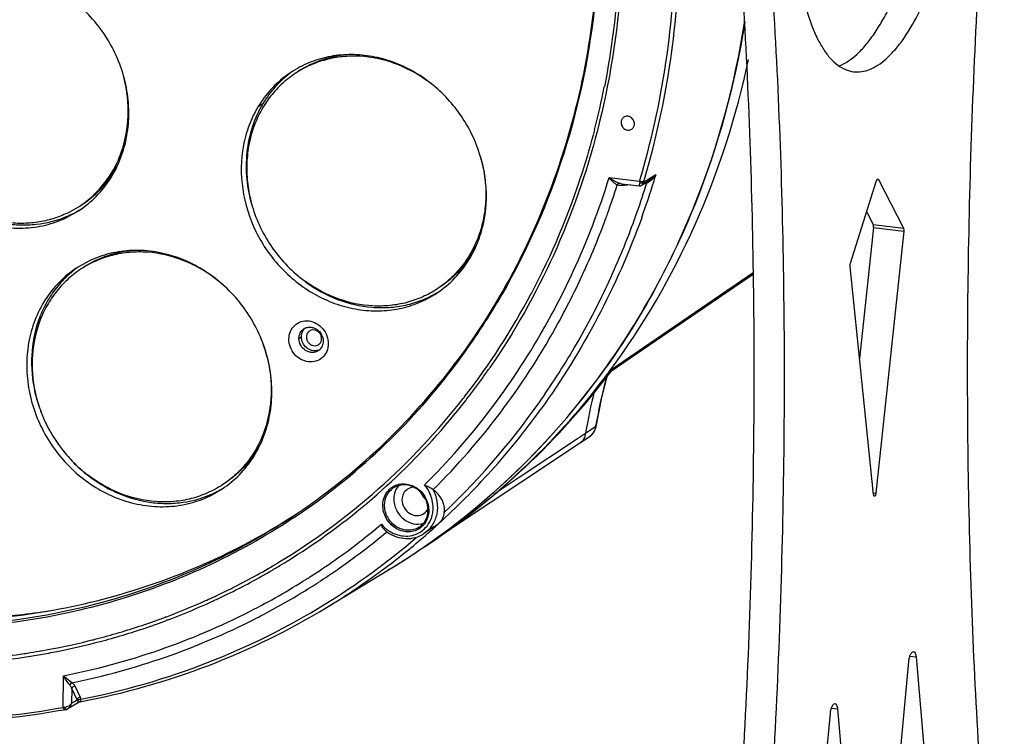
# Model space of a CAD drawing. Units: millimetres. Extents: x 24 to 1655, y 29 to 1164.
# Drawn here: x 1262 to 1413, y 597 to 707 of the extents above; entities that cross this region are included whole.
import ezdxf

# ---------------------------------------------------------------- set-up
doc = ezdxf.new("R2010")
doc.units = ezdxf.units.MM
doc.layers.add('细实线', color=7, linetype='Continuous')

msp = doc.modelspace()

# ---------------------------------------------------------------- linework, layer by layer
at = {"layer": '细实线'}
for p, q in [((1298.83, 693.8), (1299.58, 694.3)), ((1352.56, 682.92), (1357.21, 682.37)), ((1359.72, 683.37), (1357.81, 682.18)), ((1354.45, 681.98), (1354.44, 681.98)), ((1354.45, 681.98), (1357.13, 681.66)), ((1354.93, 681.72), (1354.78, 681.71)), ((1355.85, 681.82), (1354.93, 681.72)), ((1357.13, 681.66), (1357.37, 681.68)), ((1357.14, 681.67), (1357.13, 681.66)), ((1357.37, 681.68), (1357.53, 681.76)), ((1357.53, 681.76), (1358.89, 682.61)), ((1357.84, 682.3), (1357.81, 682.18)), ((1389.5, 669.81), (1393.51, 682.46)), ((1393.61, 682.65), (1393.78, 682.63)), ((1393.78, 682.63), (1397.61, 675.18)), ((1269.63, 677.5), (1271.52, 678.57)), ((1269.48, 676.81), (1271.42, 677.91)), ((1269.48, 676.81), (1270.24, 677.31)), ((1391.99, 677.65), (1392.98, 675.73)), ((1392.98, 675.73), (1397.61, 675.18)), ((1393.03, 675.29), (1390.9, 655.23)), ((1393.03, 675.29), (1397.66, 674.75)), ((1397.66, 674.75), (1393.41, 634.64)), ((1272.91, 670.15), (1270.97, 669.05)), ((1348.83, 668.83), (1348.81, 668.77)), ((1374.61, 668.33), (1352.83, 653.46)), ((1371.61, 666.11), (1374.61, 668.16)), ((1393.05, 634.4), (1389.45, 669.32)), ((1361.66, 659.32), (1371.61, 666.11)), ((1306.79, 659.51), (1306.67, 659.44)), ((1352.91, 653.35), (1361.66, 659.32)), ((1305.06, 658.32), (1305.44, 658.57)), ((1307.93, 657.29), (1308.05, 657.36)), ((1352.83, 653.46), (1352.66, 653.34)), ((1352.91, 653.35), (1352.66, 653.34)), ((1352.81, 653.21), (1352.92, 653.36)), ((1351.46, 649.27), (1352.28, 652.61)), ((1330.35, 649.29), (1330.22, 649.12)), ((1330.74, 649), (1330.61, 648.83)), ((1350.56, 644.84), (1351.46, 649.27)), ((1347.73, 643), (1348.91, 643.79)), ((1348.91, 643.79), (1349.72, 644.33)), ((1349.72, 644.33), (1350.53, 644.87)), ((1349.79, 643.46), (1350.24, 643.99)), ((1350.24, 643.99), (1350.52, 644.67)), ((1350.52, 644.67), (1350.56, 644.84)), ((1350.53, 644.87), (1350.56, 644.84)), ((1338.8, 637.06), (1347.73, 643)), ((1339.02, 636.29), (1348.15, 642.36)), ((1348.15, 642.36), (1349.64, 643.35)), ((1348.15, 642.36), (1348.15, 642.36)), ((1349.57, 643.3), (1349.62, 643.34)), ((1349.62, 643.34), (1349.79, 643.46)), ((1349.62, 643.34), (1349.64, 643.35)), ((1329.82, 630.18), (1339.02, 636.29)), ((1334.95, 634.51), (1338.8, 637.06)), ((1291.38, 634.18), (1293.31, 635.28)), ((1291.38, 634.18), (1292.13, 634.68)), ((1393.02, 634.69), (1393.41, 634.64)), ((1325.55, 627.35), (1329.82, 630.18)), ((1318.54, 628.71), (1318.45, 628.63)), ((1325.84, 629.53), (1324.19, 628.43)), ((1322.42, 625.18), (1322.7, 625.37)), ((1309.29, 617.11), (1318.77, 622.87)), ((1318.95, 622.98), (1318.78, 622.87)), ((1318.78, 622.87), (1318.95, 622.98)), ((1318.95, 622.98), (1319.02, 623.02)), ((1308.31, 621.14), (1308.2, 621.08)), ((1297.58, 616.54), (1297.61, 616.56)), ((1284.67, 615.67), (1284.58, 615.63)), ((1284.84, 615.17), (1284.74, 615.13)), ((1398.61, 609.68), (1399.54, 609.57)), ((1399.54, 609.57), (1402.64, 573.84)), ((1395.04, 572.4), (1398.44, 608.85)), ((1268.95, 601.84), (1268.99, 606.68)), ((1270.28, 604.71), (1270.26, 602.47)), ((1271.1, 603), (1270.28, 604.71)), ((1271.61, 603.37), (1270.78, 605.08)), ((1270.68, 602.73), (1271.1, 603)), ((1271.17, 602.92), (1271.1, 603)), ((1269.23, 601.48), (1269.39, 601.51)), ((1269.39, 601.51), (1269.45, 601.53)), ((1269.45, 601.53), (1269.7, 601.64)), ((1269.7, 601.64), (1271.26, 602.6)), ((1270.26, 602.47), (1270.68, 602.73)), ((1271.21, 602.83), (1271.17, 602.92)), ((1271.24, 602.75), (1271.21, 602.83)), ((1271.26, 602.6), (1271.32, 602.63)), ((1271.26, 602.6), (1271.26, 602.6)), ((1271.32, 602.63), (1271.37, 602.64)), ((1271.37, 602.64), (1271.37, 602.64)), ((1386.59, 601.73), (1387.51, 601.62)), ((1387.51, 601.62), (1390.32, 569.27)), ((1269.23, 601.48), (1269, 601.43)), ((1382.66, 560.63), (1386.42, 600.89))]:
    msp.add_line(p, q, dxfattribs=at)
for centre, radius, start, end in [((1313.48, 686.06), 16.14, 125.4944, 126.6705), ((1312.35, 680.7), 21.05, 54.1927, 54.3974), ((1312.34, 680.68), 21.07, 53.9881, 54.1926), ((1233.65, 720.42), 120.5, 345.4939, 348.7072), ((1313.36, 685.02), 16.98, 146.0223, 148.8613), ((1239.31, 718.17), 118.61, 335.2893, 342.7123), ((1238.83, 719.77), 126.25, 342.7856, 343.2438), ((1237.91, 718.73), 121.63, 340.1186, 342.3263), ((1239.2, 719.21), 124.77, 340.2873, 342.4201), ((1239.62, 719.52), 125.42, 340.0814, 342.7881), ((1236.5, 718.72), 126.68, 343.2953, 343.5492), ((1357.54, 684.79), 2.79, 279.0281, 281.0579), ((1357.54, 684.8), 2.8, 281.0786, 286.4007), ((1238.62, 719.39), 125.38, 342.4186, 342.7015), ((1357.64, 683.93), 1.95, 290.8707, 295.0354), ((1357.56, 684.1), 2.13, 295.0256, 298.2489), ((1263.21, 691.98), 16.27, 292.4944, 295.5953), ((1263.24, 691.92), 16.2, 295.5986, 300.2902), ((1263.25, 691.89), 16.17, 300.2913, 301.844), ((1238.61, 718.48), 120.9, 339.731, 340.1168), ((1241.49, 718.35), 122.33, 335.5165, 340.3015), ((1239.74, 718.06), 119.69, 335.7139, 339.7346), ((1317.1, 679.97), 16.84, 325.9706, 334.9258), ((1280.63, 656.08), 16.15, 125.0493, 126.6712), ((1242.54, 716.68), 115.05, 330.2864, 335.2901), ((1242.25, 716.94), 116.93, 330.8228, 335.6736), ((1279.37, 650.55), 21.26, 51.9081, 52.3932), ((1279.21, 650.35), 21.52, 47.2804, 51.8978), ((1318.92, 684.47), 21.71, 233.4804, 233.6803), ((1318.41, 684.09), 21.07, 233.9881, 234.1926), ((1318.91, 684.46), 21.69, 233.6803, 233.8786), ((1318.39, 684.08), 21.05, 234.1927, 234.3974), ((1244.24, 717.08), 119.3, 330.595, 335.5238), ((1318.01, 679.22), 16.16, 300.2908, 302.2919), ((1244.22, 716.24), 109.09, 322.1441, 332.0835), ((1245.34, 717.23), 104.73, 323.2346, 329.3162), ((1306.69, 658.43), 1.6, 114.8726, 123.4634), ((1307.08, 658.67), 1.62, 131.181, 139.51), ((1246.34, 714.36), 110.61, 314.8137, 330.3538), ((1246.59, 714.37), 111.9, 314.9398, 330.8869), ((1279.33, 650.18), 21.51, 15.002, 19.6009), ((1246.5, 715.79), 116.69, 325.5989, 330.6039), ((1307.5, 658.03), 1.62, 287.9972, 290.8263), ((1307.14, 657.76), 1.6, 303.4877, 311.1718), ((1307.51, 658.02), 1.61, 290.8289, 294.873), ((1279.59, 650.25), 21.25, 14.2056, 14.9924), ((1248.57, 714.9), 100.57, 303.5251, 323.2045), ((1248.31, 714.89), 100.95, 304.4693, 323.286), ((1259.96, 719.39), 113.03, 304.6872, 324.5974), ((1260.34, 723.07), 115.89, 303.5012, 322.9321), ((1245.26, 715.39), 108.23, 324.3437, 325.3611), ((1259.9, 722.2), 115.52, 322.7277, 323.4124), ((1262.06, 720.38), 112.7, 303.5219, 322.7949), ((1245.73, 715.05), 107.65, 322.1527, 324.3447), ((1249.33, 713.73), 113.2, 313.5334, 325.6478), ((1285.97, 654.9), 21.86, 194.6846, 195.4509), ((1285.45, 654.58), 21.25, 194.2056, 194.9924), ((1286.16, 654.96), 22.06, 195.4576, 199.9495), ((1285.65, 654.63), 21.45, 194.9957, 199.6072), ((1248.03, 713.22), 104.22, 301.121, 322.0519), ((1247.85, 713.28), 104.9, 304.7392, 322.0908), ((1286.4, 655.04), 22.31, 199.9458, 202.3993), ((1285.89, 654.72), 21.71, 199.5999, 202.1189), ((1249.22, 714.53), 114.55, 317.6897, 324.1681), ((1286.07, 654.79), 21.91, 202.1199, 205.4285), ((1286.13, 654.82), 21.97, 205.4269, 207.1834), ((1286.18, 654.84), 22.03, 207.1843, 208.9378), ((1286.26, 654.89), 22.12, 208.9379, 211.6085), ((1348.25, 645.14), 2.29, 328.0064, 336.4707), ((1348.1, 645.21), 2.45, 336.4235, 341.4641), ((1347.96, 645.25), 2.61, 341.5029, 351.535), ((1286.26, 654.89), 22.12, 211.6084, 215.4377), ((1348.69, 644.78), 1.72, 303.6931, 311.6115), ((1348.62, 644.86), 1.82, 311.5624, 314.9366), ((1286.24, 654.88), 22.1, 215.4382, 218.0927), ((1286.18, 654.83), 22.02, 218.0925, 221.581), ((1286.09, 654.75), 21.9, 221.5807, 224.8566), ((1286.45, 654.95), 22.31, 224.5766, 226.9375), ((1285.96, 654.62), 21.71, 224.8581, 227.2819), ((1286.29, 654.77), 22.06, 226.9334, 231.4446), ((1285.79, 654.43), 21.46, 227.2738, 231.9044), ((1286.16, 654.62), 21.87, 231.4516, 231.9241), ((1285.67, 654.27), 21.26, 231.9081, 232.3932), ((1250.58, 713.32), 112.72, 311.927, 317.6765), ((1285.1, 649.35), 16.27, 292.4944, 295.5953), ((1285.13, 649.28), 16.2, 295.5986, 300.2902), ((1285.15, 649.26), 16.17, 300.2913, 301.844), ((1322.74, 633.82), 3.14, 154.3127, 159.4978), ((1327.61, 637.63), 3.16, 229.539, 231.3353), ((1326.17, 635.51), 2.52, 204.9668, 216.1146), ((1326.16, 635.5), 2.51, 216.132, 219.59), ((1326.16, 635.51), 2.51, 219.5887, 222.5116), ((1248.99, 714.04), 99.87, 303.5944, 304.4267), ((1321.19, 631.99), 3.76, 359.5061, 0.5215), ((1250.31, 715.03), 99.72, 302.6496, 302.9561), ((1248.8, 711.98), 107.18, 307.639, 309.9914), ((1249.17, 711.89), 108.31, 307.4827, 309.764), ((1321.95, 633.48), 5.87, 230.4813, 235.8601), ((1321.53, 632.06), 4, 305.8303, 306.9005), ((1321.53, 632.06), 3.99, 306.9005, 312.3738), ((1251.19, 712.68), 111.84, 310.9066, 311.9171), ((1250.79, 712.22), 111.09, 301.6058, 310.5636), ((1251.32, 712.52), 111.64, 306.9476, 310.9071), ((1248.5, 712.45), 103.84, 301.0976, 304.7044), ((1248.86, 711.9), 107.09, 302.7246, 307.6392), ((1249.25, 711.8), 108.19, 303.0849, 307.483), ((1260.93, 718.16), 111.47, 303.4776, 304.1424), ((1260.83, 718.3), 111.64, 303.6548, 304.6356), ((1260.93, 718.16), 111.47, 304.1425, 304.6351), ((1260.86, 718.27), 111.6, 301.3678, 303.4773), ((1260.91, 718.19), 111.51, 301.4095, 302.6724), ((1260.87, 718.25), 111.58, 302.6724, 303.4796), ((1248.3, 712.92), 103.83, 295.748, 300.102), ((1248.31, 712.79), 104.23, 295.7818, 300.1187), ((1248.5, 712.57), 103.43, 300.1046, 301.0836), ((1248.5, 712.45), 103.84, 300.1213, 301.0964), ((1251.52, 712.26), 111.31, 301.2622, 306.9441), ((1248.83, 711.97), 107.16, 297.0822, 302.3682), ((1249.01, 711.68), 106.82, 302.3717, 302.722), ((1249.22, 711.86), 108.26, 297.7596, 302.1881), ((1249.36, 711.62), 107.99, 302.1902, 303.0168), ((1247.99, 713.6), 104.58, 290.5344, 294.08), ((1248.14, 713.26), 104.2, 294.0828, 294.773), ((1248.16, 713.11), 104.59, 294.6101, 294.8106), ((1248.18, 713.18), 104.12, 294.7729, 295.7491), ((1248.18, 713.05), 104.52, 294.8106, 295.7829), ((1250.64, 722.82), 107.43, 273.6397, 278.6819), ((1247.99, 713.48), 104.99, 290.545, 294.1203), ((1248.14, 713.14), 104.62, 294.1231, 294.6101), ((1248.03, 713.73), 109.09, 281.0781, 297.012), ((1248.42, 713.62), 110.2, 281.4541, 296.8911), ((1247.77, 714.19), 105.21, 289.5077, 290.4786), ((1247.77, 714.07), 105.63, 289.5224, 290.4896), ((1249.13, 712.02), 108.44, 296.936, 297.7601), ((1247.5, 714.98), 106.04, 285.2039, 289.1941), ((1247.5, 714.86), 106.46, 285.2354, 289.2101), ((1247.7, 714.37), 105.4, 289.1982, 289.5079), ((1247.71, 714.25), 105.81, 289.2141, 289.5226), ((1247.27, 715.81), 106.9, 283.8067, 284.0496), ((1247.29, 715.73), 106.82, 284.0496, 284.2468), ((1247.33, 715.59), 106.68, 284.2467, 285.2065), ((1247.33, 715.47), 107.09, 284.2819, 285.238), ((1247.05, 716.77), 107.89, 279.9647, 283.8009), ((1247.14, 716.24), 107.88, 281.321, 284.2786), ((1246.72, 718.75), 109.9, 276.0035, 278.5035), ((1246.75, 718.36), 110.04, 276.0261, 279.9736), ((1246.81, 718.12), 109.26, 278.5055, 279.0183), ((1246.86, 717.81), 108.94, 279.0181, 279.9691), ((1246.94, 717.2), 108.86, 279.9785, 281.3232), ((1268.81, 605.91), 4.07, 271.953, 273.8537), ((1268.78, 606.39), 4.55, 273.8444, 275.6346), ((1269.09, 603.3), 1.44, 275.6319, 279.5884), ((1269.07, 603.36), 1.51, 279.578, 284.0775), ((1249.76, 717.23), 116.61, 280.6771, 280.8774)]:
    msp.add_arc(centre, radius, start, end, dxfattribs=at)
for points, knots in [([(1120.53, 749.79), (1120.43, 738.62), (1123.28, 715.96), (1135.92, 684.05), (1156.02, 656), (1182.11, 633.89), (1207.52, 621.69), (1228.78, 616.39), (1244.78, 614.71), (1260.64, 615.34), (1276.04, 618.26), (1290.69, 623.42), (1299.79, 628.3), (1304.11, 631.07)], [0, 0, 0, 0, 0.127009, 0.256484, 0.386643, 0.515529, 0.641513, 0.703258, 0.764048, 0.823949, 0.8831, 0.9417, 1, 1, 1, 1]), ([(1304.25, 630.85), (1299.94, 628), (1290.85, 622.93), (1276.16, 617.51), (1260.67, 614.35), (1244.71, 613.53), (1228.56, 615.05), (1207.09, 620.18), (1181.38, 632.28), (1154.95, 654.42), (1134.57, 682.62), (1121.73, 714.78), (1118.83, 737.65), (1118.93, 748.91)], [0, 0, 0, 0, 0.058312, 0.1169, 0.17602, 0.235881, 0.296629, 0.358335, 0.484271, 0.613163, 0.743375, 0.872924, 1, 1, 1, 1]), ([(1304.11, 631.06), (1299.81, 628.21), (1290.73, 623.17), (1276.07, 617.79), (1260.63, 614.67), (1244.7, 613.88), (1228.6, 615.41), (1207.19, 620.55), (1181.56, 632.64), (1155.22, 654.74), (1134.9, 682.88), (1122.11, 714.95), (1119.22, 737.76), (1119.32, 748.99)], [0, 0, 0, 0, 0.05831, 0.1169, 0.176024, 0.23589, 0.296642, 0.358353, 0.484294, 0.613186, 0.743391, 0.872932, 1, 1, 1, 1]), ([(1381.79, 736.92), (1381.47, 734.59), (1381.02, 729.98), (1380.86, 723.2), (1381.21, 716.85), (1382.06, 711.18), (1383.2, 707.02), (1384.39, 704.24), (1385.33, 702.55), (1386.36, 701.18), (1387.49, 700.13), (1388.7, 699.42), (1389.56, 699.19), (1389.98, 699.14)], [0, 0, 0, 0, 0.171794, 0.33887, 0.495436, 0.636348, 0.757563, 0.810044, 0.856982, 0.898606, 0.93551, 0.968768, 1, 1, 1, 1]), ([(1389.98, 699.14), (1390.39, 699.09), (1391.23, 699.1), (1392.5, 699.46), (1393.77, 700.14), (1395.03, 701.12), (1396.28, 702.4), (1398, 704.59), (1400.01, 708.03), (1402.12, 712.88), (1403.95, 718.49), (1405.43, 724.66), (1406.14, 728.95), (1406.43, 731.15)], [0, 0, 0, 0, 0.031843, 0.065558, 0.102674, 0.144243, 0.19088, 0.24286, 0.362723, 0.502292, 0.658144, 0.825774, 1, 1, 1, 1]), ([(1410.15, 730.32), (1409.04, 714.64), (1407.49, 683.6), (1407.16, 637.72), (1408.87, 593.52), (1411.41, 564.74), (1413.06, 550.75)], [0, 0, 0, 0, 0.262314, 0.51827, 0.765047, 1, 1, 1, 1]), ([(1350.95, 721.51), (1350.89, 715.41), (1349.89, 703.29), (1345.66, 685.71), (1338.83, 669.29), (1332.59, 659.31), (1329.1, 654.66)], [0, 0, 0, 0, 0.256397, 0.508332, 0.756004, 1, 1, 1, 1]), ([(1354.64, 720.25), (1354.62, 717.68), (1354.24, 707.56), (1352.64, 697.47), (1350.75, 690.14)], [0, 0, 0, 0, 0.252733, 1, 1, 1, 1]), ([(1354.22, 720.34), (1354.2, 718.35), (1353.95, 710.47), (1352.97, 702.6), (1351.82, 696.82)], [0, 0, 0, 0, 0.252025, 1, 1, 1, 1]), ([(1357.21, 682.37), (1359, 688.31), (1361.71, 700.56), (1362.66, 713.07), (1362.71, 719.36)], [0, 0, 0, 0, 0.495996, 1, 1, 1, 1]), ([(1358, 682.84), (1359.73, 688.7), (1362.37, 700.76), (1363.3, 713.07), (1363.36, 719.27)], [0, 0, 0, 0, 0.496044, 1, 1, 1, 1]), ([(1367.09, 523.96), (1369, 540.35), (1372.11, 573.01), (1374.64, 621.66), (1375.01, 669.16), (1373.77, 700.35), (1372.76, 715.62)], [0, 0, 0, 0, 0.257888, 0.512538, 0.760888, 1, 1, 1, 1]), ([(1371.72, 523.41), (1373.63, 539.8), (1376.74, 572.47), (1379.28, 621.11), (1379.64, 668.61), (1378.4, 699.8), (1377.39, 715.07)], [0, 0, 0, 0, 0.257888, 0.512538, 0.760888, 1, 1, 1, 1]), ([(1387.79, 700.03), (1388.78, 700.42), (1390.21, 701.44), (1391.88, 703.21), (1393.18, 704.94), (1394.44, 706.97), (1396.12, 710.18), (1397.18, 712.79), (1397.83, 714.63)], [0, 0, 0, 0, 0.176737, 0.283043, 0.402163, 0.534074, 0.678294, 1, 1, 1, 1]), ([(1271.42, 677.91), (1272.37, 678.54), (1274.14, 680), (1276.3, 682.72), (1277.88, 685.87), (1278.83, 689.33), (1279.12, 692.98), (1278.62, 697.95), (1276.35, 703.94), (1272.22, 708.87), (1268.12, 711.78), (1264.77, 713.36), (1261.25, 714.28), (1257.7, 714.52), (1254.23, 714.05), (1252.04, 713.28), (1251.01, 712.78)], [0, 0, 0, 0, 0.058897, 0.118309, 0.178666, 0.240251, 0.30316, 0.367306, 0.497695, 0.628688, 0.693513, 0.757249, 0.819698, 0.880834, 0.940821, 1, 1, 1, 1]), ([(1249.08, 711.69), (1248.13, 711.06), (1246.35, 709.59), (1244.2, 706.87), (1242.61, 703.72), (1241.66, 700.26), (1241.37, 696.61), (1241.87, 691.65), (1244.15, 685.65), (1248.27, 680.73), (1252.37, 677.82), (1255.72, 676.24), (1259.24, 675.31), (1262.8, 675.08), (1266.27, 675.54), (1268.45, 676.32), (1269.48, 676.81)], [0, 0, 0, 0, 0.058897, 0.118309, 0.178666, 0.240251, 0.30316, 0.367306, 0.497695, 0.628688, 0.693513, 0.757249, 0.819698, 0.880834, 0.940821, 1, 1, 1, 1]), ([(1350.27, 708.63), (1349.36, 700.67), (1345.99, 685.07), (1339.4, 670.52), (1335.41, 663.78)], [0, 0, 0, 0, 0.505605, 1, 1, 1, 1]), ([(1373.31, 706.74), (1371.81, 697.19), (1366.78, 678.57), (1357.57, 661.59), (1352.09, 653.9)], [0, 0, 0, 0, 0.505843, 1, 1, 1, 1]), ([(1352.11, 653.93), (1357.6, 661.64), (1366.83, 678.66), (1371.85, 697.34), (1373.33, 706.91)], [0, 0, 0, 0, 0.49414, 1, 1, 1, 1]), ([(1331.16, 670.48), (1331.71, 671.38), (1332.65, 673.32), (1333.82, 677.53), (1333.89, 683.21), (1331.81, 689.79), (1327.83, 695.49), (1323.24, 699.02), (1319.12, 700.82), (1315.92, 701.62), (1312.7, 701.85), (1309.53, 701.5), (1306.53, 700.58), (1304.69, 699.6), (1303.82, 699.03)], [0, 0, 0, 0, 0.060174, 0.121461, 0.247145, 0.376596, 0.507305, 0.636263, 0.69952, 0.761601, 0.822495, 0.882334, 0.941379, 1, 1, 1, 1]), ([(1324.6, 697.81), (1323.09, 698.89), (1319.82, 700.64), (1315.3, 701.58), (1311.74, 701.5), (1309.15, 701.03), (1306.7, 700.16), (1305.19, 699.33), (1304.48, 698.86)], [0, 0, 0, 0, 0.260722, 0.513395, 0.63706, 0.759058, 0.879847, 1, 1, 1, 1]), ([(1313.05, 701.75), (1311.59, 701.68), (1308.7, 701.17), (1306.05, 699.9), (1304.85, 699.11)], [0, 0, 0, 0, 0.503562, 1, 1, 1, 1]), ([(1352.66, 653.34), (1357.81, 660.29), (1366.68, 675.55), (1372.06, 692.34), (1373.9, 700.98)], [0, 0, 0, 0, 0.494816, 1, 1, 1, 1]), ([(1271.52, 678.57), (1272.25, 679.06), (1273.64, 680.16), (1275.43, 682.14), (1276.89, 684.41), (1278.36, 687.77), (1279.19, 692.44), (1278.76, 696.24), (1278.29, 698.1)], [0, 0, 0, 0, 0.11998, 0.240631, 0.362549, 0.486205, 0.73903, 1, 1, 1, 1]), ([(1304.48, 698.86), (1303.72, 698.36), (1302.28, 697.22), (1300.45, 695.15), (1298.97, 692.78), (1297.89, 690.17), (1297.22, 687.36), (1297, 684.45), (1297.21, 681.48), (1297.63, 679.53), (1297.91, 678.57)], [0, 0, 0, 0, 0.119588, 0.239888, 0.361533, 0.485008, 0.610611, 0.738426, 0.868326, 1, 1, 1, 1]), ([(1303.82, 699.03), (1302.93, 698.44), (1301.26, 697.07), (1299.88, 695.4), (1299.28, 694.51)], [0, 0, 0, 0, 0.498043, 1, 1, 1, 1]), ([(1303.84, 699.01), (1302.99, 698.38), (1301.41, 696.94), (1300.13, 695.21), (1299.58, 694.3)], [0, 0, 0, 0, 0.497605, 1, 1, 1, 1]), ([(1298.83, 693.8), (1298.28, 692.9), (1297.34, 690.96), (1296.17, 686.75), (1296.1, 681.06), (1298.18, 674.49), (1302.16, 668.78), (1306.75, 665.26), (1310.87, 663.46), (1314.07, 662.66), (1317.3, 662.43), (1320.46, 662.78), (1323.46, 663.7), (1325.31, 664.68), (1326.17, 665.25)], [0, 0, 0, 0, 0.060174, 0.121461, 0.247145, 0.376596, 0.507305, 0.636263, 0.69952, 0.761601, 0.822495, 0.882334, 0.941379, 1, 1, 1, 1]), ([(1299.58, 694.3), (1298.9, 693.18), (1297.79, 690.74), (1296.95, 686.78), (1296.94, 682.64), (1297.49, 679.91), (1297.89, 678.57)], [0, 0, 0, 0, 0.241562, 0.48878, 0.741863, 1, 1, 1, 1]), ([(1354.8, 692.17), (1354.67, 692.09), (1354.46, 691.84), (1354.39, 691.53), (1354.39, 691.37)], [0, 0, 0, 0, 0.489266, 1, 1, 1, 1]), ([(1356.43, 691.13), (1356.43, 691.33), (1356.32, 691.74), (1355.9, 692.18), (1355.33, 692.38), (1354.95, 692.27), (1354.8, 692.17)], [0, 0, 0, 0, 0.257199, 0.516836, 0.765138, 1, 1, 1, 1]), ([(1354.39, 691.37), (1354.38, 691.18), (1354.49, 690.77), (1354.91, 690.32), (1355.48, 690.13), (1355.86, 690.24), (1356.01, 690.34)], [0, 0, 0, 0, 0.257199, 0.516836, 0.765138, 1, 1, 1, 1]), ([(1356.01, 690.34), (1356.14, 690.42), (1356.35, 690.66), (1356.42, 690.98), (1356.43, 691.13)], [0, 0, 0, 0, 0.489266, 1, 1, 1, 1]), ([(1350.75, 690.14), (1349.07, 683.63), (1344.65, 670.98), (1338.07, 659.31), (1334.31, 653.87)], [0, 0, 0, 0, 0.504249, 1, 1, 1, 1]), ([(1350.31, 690.23), (1349.74, 688.04), (1347.25, 679.42), (1343.75, 671.09), (1340.61, 665.16)], [0, 0, 0, 0, 0.252489, 1, 1, 1, 1]), ([(1332.83, 686.2), (1333.11, 685.24), (1333.54, 683.29), (1333.75, 680.33), (1333.52, 677.41), (1332.86, 674.61), (1331.78, 671.99), (1330.3, 669.62), (1328.46, 667.56), (1327.03, 666.42), (1326.27, 665.91)], [0, 0, 0, 0, 0.131674, 0.261574, 0.389389, 0.514992, 0.638467, 0.760112, 0.880412, 1, 1, 1, 1]), ([(1271.89, 678.82), (1273.07, 679.6), (1275.22, 681.48), (1276.81, 683.87), (1277.44, 685.15)], [0, 0, 0, 0, 0.496589, 1, 1, 1, 1]), ([(1354.08, 682.05), (1353.81, 682.14), (1353.27, 682.4), (1352.79, 682.74), (1352.56, 682.92)], [0, 0, 0, 0, 0.49434, 1, 1, 1, 1]), ([(1353.8, 681.8), (1353.56, 681.91), (1353.1, 682.26), (1352.74, 682.68), (1352.56, 682.92)], [0, 0, 0, 0, 0.479888, 1, 1, 1, 1]), ([(1359.72, 683.37), (1359.65, 683.26), (1359.35, 682.8), (1358.93, 682.41), (1358.57, 682.22)], [0, 0, 0, 0, 0.246659, 1, 1, 1, 1]), ([(1359.72, 683.37), (1359.66, 683.3), (1359.42, 683.01), (1359.13, 682.76), (1358.89, 682.61)], [0, 0, 0, 0, 0.242808, 1, 1, 1, 1]), ([(1354.08, 682.05), (1354.06, 682.05), (1353.94, 682), (1353.85, 681.89), (1353.8, 681.8)], [0, 0, 0, 0, 0.197501, 1, 1, 1, 1]), ([(1354.81, 681.88), (1354.81, 681.87), (1354.79, 681.81), (1354.78, 681.75), (1354.78, 681.71)], [0, 0, 0, 0, 0.219946, 1, 1, 1, 1]), ([(1357.19, 682.11), (1357.19, 682.01), (1357.18, 681.87), (1357.16, 681.73), (1357.15, 681.68), (1357.14, 681.67)], [0, 0, 0, 0, 0.697061, 0.898929, 1, 1, 1, 1]), ([(1357.84, 682.3), (1357.77, 682.26), (1357.53, 682.27), (1357.33, 682.32), (1357.21, 682.37)], [0, 0, 0, 0, 0.41271, 1, 1, 1, 1]), ([(1357.81, 682.18), (1357.79, 682.16), (1357.68, 682.08), (1357.54, 682.06), (1357.43, 682.06)], [0, 0, 0, 0, 0.210001, 1, 1, 1, 1]), ([(1357.54, 681.76), (1357.57, 681.78), (1357.7, 681.88), (1357.78, 682.05), (1357.81, 682.18)], [0, 0, 0, 0, 0.224549, 1, 1, 1, 1]), ([(1393.51, 682.46), (1393.52, 682.47), (1393.53, 682.51), (1393.55, 682.55), (1393.56, 682.58)], [0, 0, 0, 0, 0.266884, 1, 1, 1, 1]), ([(1393.56, 682.58), (1393.57, 682.6), (1393.6, 682.65), (1393.66, 682.71), (1393.7, 682.7)], [0, 0, 0, 0, 0.340347, 1, 1, 1, 1]), ([(1393.7, 682.7), (1393.71, 682.7), (1393.74, 682.69), (1393.77, 682.66), (1393.78, 682.63)], [0, 0, 0, 0, 0.210789, 1, 1, 1, 1]), ([(1250.78, 680.04), (1252.13, 678.99), (1255.05, 677.21), (1259.11, 675.96), (1262.4, 675.63), (1265.61, 675.75), (1267.97, 676.34), (1269.43, 676.95)], [0, 0, 0, 0, 0.260047, 0.513287, 0.637408, 0.759816, 1, 1, 1, 1]), ([(1269.63, 677.5), (1268.91, 677.16), (1267.41, 676.58), (1265.05, 676.04), (1262.6, 675.86), (1259.28, 676.08), (1255.14, 677.24), (1252.17, 679.01), (1250.8, 680.06)], [0, 0, 0, 0, 0.119797, 0.240591, 0.36281, 0.486754, 0.73979, 1, 1, 1, 1]), ([(1297.91, 678.57), (1298.58, 676.29), (1300.7, 671.92), (1304.1, 668.45), (1306.02, 667.05)], [0, 0, 0, 0, 0.500583, 1, 1, 1, 1]), ([(1357.54, 676.79), (1355.64, 671.55), (1351.16, 661.38), (1345.31, 651.93), (1342.09, 647.47)], [0, 0, 0, 0, 0.503151, 1, 1, 1, 1]), ([(1393.03, 675.29), (1393.03, 675.38), (1393.04, 675.52), (1393.01, 675.67), (1392.98, 675.73)], [0, 0, 0, 0, 0.568047, 1, 1, 1, 1]), ([(1397.61, 675.18), (1397.64, 675.12), (1397.67, 674.97), (1397.67, 674.83), (1397.66, 674.75)], [0, 0, 0, 0, 0.431953, 1, 1, 1, 1]), ([(1292.34, 667.4), (1290.82, 668.57), (1287.48, 670.49), (1282.83, 671.58), (1279.14, 671.55), (1276.46, 671.1), (1273.93, 670.23), (1272.36, 669.37), (1271.62, 668.89)], [0, 0, 0, 0, 0.261023, 0.513881, 0.637537, 0.759437, 0.880057, 1, 1, 1, 1]), ([(1279.99, 671.76), (1278.57, 671.68), (1275.75, 671.16), (1273.17, 669.91), (1272, 669.13)], [0, 0, 0, 0, 0.503411, 1, 1, 1, 1]), ([(1293.31, 635.28), (1294.26, 635.9), (1296.04, 637.37), (1298.19, 640.09), (1299.77, 643.24), (1300.73, 646.7), (1301.02, 650.35), (1300.52, 655.31), (1298.24, 661.31), (1294.12, 666.23), (1290.02, 669.14), (1286.67, 670.73), (1283.15, 671.65), (1279.59, 671.89), (1276.12, 671.42), (1273.94, 670.64), (1272.91, 670.15)], [0, 0, 0, 0, 0.058897, 0.118309, 0.178666, 0.240251, 0.30316, 0.367306, 0.497695, 0.628688, 0.693513, 0.757249, 0.819698, 0.880834, 0.940821, 1, 1, 1, 1]), ([(1326.17, 665.25), (1327.17, 665.91), (1329.05, 667.49), (1330.53, 669.43), (1331.16, 670.48)], [0, 0, 0, 0, 0.497553, 1, 1, 1, 1]), ([(1331.06, 670.55), (1330.47, 669.68), (1329.14, 668.06), (1327.51, 666.74), (1326.64, 666.16)], [0, 0, 0, 0, 0.501917, 1, 1, 1, 1]), ([(1389.45, 669.32), (1389.45, 669.36), (1389.44, 669.52), (1389.46, 669.69), (1389.5, 669.81)], [0, 0, 0, 0, 0.240127, 1, 1, 1, 1]), ([(1270.97, 669.05), (1270.02, 668.43), (1268.25, 666.96), (1266.09, 664.24), (1264.51, 661.09), (1263.56, 657.63), (1263.27, 653.98), (1263.77, 649.02), (1266.04, 643.02), (1270.17, 638.1), (1274.27, 635.19), (1277.62, 633.6), (1281.13, 632.68), (1284.69, 632.44), (1288.16, 632.91), (1290.35, 633.69), (1291.38, 634.18)], [0, 0, 0, 0, 0.058897, 0.118309, 0.178666, 0.240251, 0.30316, 0.367306, 0.497695, 0.628688, 0.693513, 0.757249, 0.819698, 0.880834, 0.940821, 1, 1, 1, 1]), ([(1270.99, 669.04), (1270.29, 668.51), (1268.97, 667.35), (1267.28, 665.31), (1265.93, 663), (1264.58, 659.61), (1263.86, 654.96), (1264.34, 651.2), (1264.82, 649.36)], [0, 0, 0, 0, 0.119832, 0.240497, 0.362516, 0.486294, 0.739263, 1, 1, 1, 1]), ([(1271.62, 668.89), (1270.89, 668.4), (1269.5, 667.3), (1267.71, 665.32), (1266.25, 663.05), (1264.78, 659.69), (1263.95, 655.02), (1264.38, 651.22), (1264.85, 649.36)], [0, 0, 0, 0, 0.119981, 0.240631, 0.362549, 0.486205, 0.73903, 1, 1, 1, 1]), ([(1306.12, 666.94), (1307.61, 665.85), (1310.84, 664.07), (1315.29, 663.03), (1318.83, 662.99), (1321.41, 663.35), (1323.88, 664.1), (1325.42, 664.84), (1326.16, 665.27)], [0, 0, 0, 0, 0.260508, 0.51333, 0.637111, 0.759204, 0.879998, 1, 1, 1, 1]), ([(1326.27, 665.91), (1325.55, 665.44), (1324.04, 664.61), (1321.59, 663.74), (1319.01, 663.28), (1315.44, 663.19), (1310.93, 664.13), (1307.65, 665.88), (1306.14, 666.96)], [0, 0, 0, 0, 0.120153, 0.240942, 0.36294, 0.486605, 0.739278, 1, 1, 1, 1]), ([(1303.53, 658.21), (1303.53, 658.61), (1303.68, 659.4), (1304.36, 660.37), (1305.39, 660.96), (1306.59, 661.06), (1307.77, 660.66), (1308.75, 659.86), (1309.4, 658.76), (1309.55, 657.91), (1309.55, 657.5)], [0, 0, 0, 0, 0.124286, 0.243722, 0.361596, 0.482228, 0.608136, 0.738655, 0.870586, 1, 1, 1, 1]), ([(1305.06, 658.32), (1305.06, 658.61), (1305.19, 659.18), (1305.58, 659.62), (1305.81, 659.77)], [0, 0, 0, 0, 0.510702, 1, 1, 1, 1]), ([(1305.44, 658.57), (1305.44, 658.78), (1305.51, 659.2), (1305.72, 659.57), (1305.85, 659.72)], [0, 0, 0, 0, 0.509004, 1, 1, 1, 1]), ([(1306.02, 659.89), (1306.16, 659.95), (1306.47, 660.04), (1306.95, 660.04), (1307.43, 659.92), (1308.03, 659.58), (1308.6, 658.91), (1308.77, 658.22), (1308.77, 657.88)], [0, 0, 0, 0, 0.117297, 0.237247, 0.360716, 0.487607, 0.745443, 1, 1, 1, 1]), ([(1306.67, 659.44), (1306.56, 659.36), (1306.35, 659.15), (1306.2, 658.73), (1306.2, 658.27), (1306.37, 657.83), (1306.67, 657.47), (1307.07, 657.23), (1307.52, 657.16), (1307.81, 657.23), (1307.93, 657.29)], [0, 0, 0, 0, 0.118077, 0.239851, 0.366826, 0.497667, 0.629113, 0.757614, 0.881058, 1, 1, 1, 1]), ([(1308.05, 657.36), (1308.17, 657.43), (1308.38, 657.64), (1308.53, 658.06), (1308.53, 658.52), (1308.36, 658.96), (1308.06, 659.33), (1307.66, 659.56), (1307.21, 659.64), (1306.92, 659.57), (1306.79, 659.51)], [0, 0, 0, 0, 0.118077, 0.239851, 0.366826, 0.497667, 0.629113, 0.757614, 0.881058, 1, 1, 1, 1]), ([(1309.55, 657.5), (1309.55, 657.1), (1309.39, 656.31), (1308.71, 655.33), (1307.68, 654.74), (1306.48, 654.65), (1305.31, 655.04), (1304.33, 655.85), (1303.68, 656.95), (1303.52, 657.79), (1303.53, 658.21)], [0, 0, 0, 0, 0.124286, 0.243722, 0.361596, 0.482228, 0.608136, 0.738655, 0.870586, 1, 1, 1, 1]), ([(1308.02, 656.43), (1307.88, 656.34), (1307.57, 656.2), (1307.06, 656.14), (1306.54, 656.23), (1305.89, 656.54), (1305.25, 657.22), (1305.06, 657.96), (1305.06, 658.32)], [0, 0, 0, 0, 0.117145, 0.23641, 0.359192, 0.485775, 0.744171, 1, 1, 1, 1]), ([(1308, 656.49), (1307.86, 656.45), (1307.56, 656.39), (1307.1, 656.43), (1306.65, 656.59), (1306.1, 656.94), (1305.59, 657.59), (1305.43, 658.25), (1305.44, 658.57)], [0, 0, 0, 0, 0.11768, 0.238265, 0.362246, 0.489296, 0.746528, 1, 1, 1, 1]), ([(1308.77, 657.88), (1308.76, 657.63), (1308.67, 657.13), (1308.37, 656.72), (1308.19, 656.56)], [0, 0, 0, 0, 0.510094, 1, 1, 1, 1]), ([(1300.19, 655.46), (1300.65, 653.61), (1301.09, 649.81), (1300.25, 645.14), (1298.79, 641.77), (1297.33, 639.5), (1295.54, 637.53), (1294.15, 636.43), (1293.41, 635.94)], [0, 0, 0, 0, 0.26097, 0.513795, 0.637451, 0.759369, 0.880019, 1, 1, 1, 1]), ([(1324.29, 626.44), (1329.65, 630.15), (1339.78, 638.55), (1348.3, 648.58), (1352.11, 653.93)], [0, 0, 0, 0, 0.498318, 1, 1, 1, 1]), ([(1350.53, 644.87), (1350.65, 645.51), (1351.15, 648.08), (1351.72, 650.63), (1352.21, 652.53)], [0, 0, 0, 0, 0.249182, 1, 1, 1, 1]), ([(1348.91, 643.79), (1348.9, 643.51), (1348.77, 642.95), (1348.38, 642.51), (1348.15, 642.36)], [0, 0, 0, 0, 0.509362, 1, 1, 1, 1]), ([(1299.34, 642.51), (1298.7, 641.24), (1297.12, 638.85), (1294.96, 636.96), (1293.79, 636.19)], [0, 0, 0, 0, 0.503411, 1, 1, 1, 1]), ([(1272.68, 637.41), (1274.03, 636.35), (1276.95, 634.57), (1281.01, 633.33), (1284.29, 633), (1287.51, 633.12), (1289.86, 633.71), (1291.33, 634.32)], [0, 0, 0, 0, 0.260047, 0.513287, 0.637408, 0.759816, 1, 1, 1, 1]), ([(1293.41, 635.94), (1292.68, 635.45), (1291.11, 634.6), (1288.57, 633.72), (1285.9, 633.27), (1282.21, 633.25), (1277.55, 634.34), (1274.22, 636.26), (1272.69, 637.43)], [0, 0, 0, 0, 0.119943, 0.240563, 0.362463, 0.486119, 0.738977, 1, 1, 1, 1]), ([(1317.9, 632.79), (1317.91, 633.35), (1318.17, 634.48), (1318.97, 635.33), (1319.43, 635.61)], [0, 0, 0, 0, 0.51083, 1, 1, 1, 1]), ([(1318.16, 632.81), (1318.17, 633.33), (1318.4, 634.36), (1319.1, 635.15), (1319.51, 635.42)], [0, 0, 0, 0, 0.510756, 1, 1, 1, 1]), ([(1323.45, 634.99), (1322.91, 635.47), (1321.86, 635.96), (1320.44, 635.88), (1319.79, 635.61), (1319.51, 635.42)], [0, 0, 0, 0, 0.514789, 0.760608, 1, 1, 1, 1]), ([(1320.36, 635.98), (1320.89, 636.09), (1322.05, 636.04), (1323.58, 635.19), (1324.66, 633.77), (1324.94, 632.6), (1324.94, 632.02)], [0, 0, 0, 0, 0.238216, 0.488828, 0.746266, 1, 1, 1, 1]), ([(1321.69, 635.24), (1321.43, 635.07), (1320.99, 634.58), (1320.84, 633.93), (1320.84, 633.61)], [0, 0, 0, 0, 0.489215, 1, 1, 1, 1]), ([(1324.82, 632.01), (1324.82, 632.56), (1324.57, 633.69), (1323.88, 634.62), (1323.45, 634.99)], [0, 0, 0, 0, 0.495632, 1, 1, 1, 1]), ([(1325.55, 635.23), (1325.87, 634.65), (1326.3, 633.38), (1326.27, 631.43), (1325.58, 629.66), (1324.69, 628.76), (1324.19, 628.43)], [0, 0, 0, 0, 0.262871, 0.517687, 0.762385, 1, 1, 1, 1]), ([(1325.53, 633.27), (1325.41, 633.99), (1325.03, 634.93), (1324.45, 635.71), (1324.29, 635.9)], [0, 0, 0, 0, 0.748009, 1, 1, 1, 1]), ([(1324.29, 635.9), (1324.52, 635.79), (1324.95, 635.6), (1325.38, 635.38), (1325.55, 635.23)], [0, 0, 0, 0, 0.519142, 1, 1, 1, 1]), ([(1327.3, 631.67), (1327.36, 632), (1327.35, 632.68), (1326.88, 633.96), (1326.17, 634.74), (1325.63, 635.17)], [0, 0, 0, 0, 0.247353, 0.490882, 1, 1, 1, 1]), ([(1319.59, 633.76), (1319.59, 633.18), (1319.86, 632.01), (1320.96, 630.61), (1322.51, 629.82), (1323.67, 629.86), (1324.18, 630.02)], [0, 0, 0, 0, 0.254373, 0.512479, 0.762772, 1, 1, 1, 1]), ([(1320.84, 633.61), (1320.84, 633.21), (1321.06, 632.38), (1321.91, 631.46), (1323.07, 631.07), (1323.86, 631.28), (1324.17, 631.49)], [0, 0, 0, 0, 0.257152, 0.516828, 0.765139, 1, 1, 1, 1]), ([(1325.54, 631.6), (1325.56, 631.74), (1325.63, 632.29), (1325.6, 632.85), (1325.53, 633.27)], [0, 0, 0, 0, 0.247024, 1, 1, 1, 1]), ([(1393.17, 634.15), (1393.14, 634.16), (1393.09, 634.22), (1393.06, 634.31), (1393.05, 634.37), (1393.05, 634.4)], [0, 0, 0, 0, 0.367126, 0.651577, 1, 1, 1, 1]), ([(1393.41, 634.64), (1393.41, 634.58), (1393.38, 634.46), (1393.33, 634.3), (1393.27, 634.19), (1393.2, 634.15), (1393.17, 634.15)], [0, 0, 0, 0, 0.341123, 0.63967, 0.860255, 1, 1, 1, 1]), ([(1323.47, 629.17), (1323.21, 629.01), (1322.63, 628.75), (1321.66, 628.65), (1320.69, 628.82), (1319.46, 629.42), (1318.26, 630.72), (1317.9, 632.11), (1317.9, 632.79)], [0, 0, 0, 0, 0.117147, 0.236489, 0.359357, 0.485983, 0.744315, 1, 1, 1, 1]), ([(1323.48, 629.42), (1323.24, 629.25), (1322.68, 629), (1321.77, 628.89), (1320.83, 629.05), (1319.66, 629.6), (1318.51, 630.84), (1318.16, 632.17), (1318.16, 632.81)], [0, 0, 0, 0, 0.117147, 0.236411, 0.359193, 0.485772, 0.744154, 1, 1, 1, 1]), ([(1323.48, 629.42), (1323.89, 629.69), (1324.59, 630.48), (1324.82, 631.49), (1324.82, 632.01)], [0, 0, 0, 0, 0.487817, 1, 1, 1, 1]), ([(1324.94, 631.96), (1324.94, 631.77), (1324.88, 631.04), (1324.59, 630.32), (1324.26, 629.89)], [0, 0, 0, 0, 0.257805, 1, 1, 1, 1]), ([(1327.3, 631.67), (1327.25, 631.36), (1327.08, 630.75), (1326.71, 630.22), (1326.48, 630.01)], [0, 0, 0, 0, 0.500917, 1, 1, 1, 1]), ([(1325.04, 630.15), (1325.23, 630.48), (1325.42, 630.97), (1325.52, 631.47), (1325.54, 631.6)], [0, 0, 0, 0, 0.746075, 1, 1, 1, 1]), ([(1318.22, 628.95), (1318.15, 629.01), (1317.9, 629.27), (1317.76, 629.61), (1317.68, 629.86)], [0, 0, 0, 0, 0.240975, 1, 1, 1, 1]), ([(1318.66, 628.62), (1319.47, 628.07), (1320.96, 627.55), (1322.91, 627.77), (1323.8, 628.17), (1324.19, 628.43)], [0, 0, 0, 0, 0.508558, 0.756071, 1, 1, 1, 1]), ([(1318.84, 628.86), (1319.59, 628.36), (1320.96, 627.92), (1322.73, 628.18), (1323.52, 628.57), (1323.87, 628.82)], [0, 0, 0, 0, 0.511065, 0.757627, 1, 1, 1, 1]), ([(1326.48, 630.01), (1326.44, 629.97), (1326.23, 629.8), (1326.02, 629.64), (1325.85, 629.53)], [0, 0, 0, 0, 0.2404, 1, 1, 1, 1]), ([(1271.69, 603.07), (1278.3, 604.37), (1291.25, 608.11), (1303.33, 614.11), (1309.01, 617.61)], [0, 0, 0, 0, 0.5019, 1, 1, 1, 1]), ([(1271.77, 602.72), (1278.4, 603.99), (1291.41, 607.68), (1303.56, 613.64), (1309.29, 617.11)], [0, 0, 0, 0, 0.501847, 1, 1, 1, 1]), ([(1269, 601.43), (1263.09, 600.35), (1250.98, 599.09), (1232.63, 599.94), (1214.31, 603.5), (1202.46, 607.59), (1196.66, 610.04)], [0, 0, 0, 0, 0.244409, 0.492315, 0.744145, 1, 1, 1, 1]), ([(1196.77, 610.33), (1202.56, 607.89), (1214.39, 603.82), (1232.67, 600.3), (1250.98, 599.47), (1263.05, 600.75), (1268.95, 601.84)], [0, 0, 0, 0, 0.255908, 0.507759, 0.755649, 1, 1, 1, 1]), ([(1398.44, 608.85), (1398.46, 609.05), (1398.52, 609.42), (1398.66, 609.86), (1398.81, 610.13), (1398.94, 610.3), (1399.08, 610.38), (1399.16, 610.37)], [0, 0, 0, 0, 0.339354, 0.638573, 0.760823, 0.860872, 1, 1, 1, 1]), ([(1399.16, 610.37), (1399.27, 610.36), (1399.42, 610.16), (1399.5, 609.88), (1399.53, 609.68), (1399.54, 609.57)], [0, 0, 0, 0, 0.364715, 0.650318, 1, 1, 1, 1]), ([(1269.96, 605.31), (1269.88, 605.4), (1269.52, 605.83), (1269.2, 606.3), (1268.99, 606.68)], [0, 0, 0, 0, 0.228722, 1, 1, 1, 1]), ([(1270.3, 605.62), (1270.19, 605.69), (1269.73, 606), (1269.3, 606.37), (1268.99, 606.68)], [0, 0, 0, 0, 0.227871, 1, 1, 1, 1]), ([(1270.3, 605.62), (1270.27, 605.61), (1270.13, 605.53), (1270.02, 605.41), (1269.96, 605.31)], [0, 0, 0, 0, 0.229361, 1, 1, 1, 1]), ([(1270.28, 604.71), (1270.26, 604.76), (1270.19, 604.97), (1270.07, 605.17), (1269.96, 605.31)], [0, 0, 0, 0, 0.239555, 1, 1, 1, 1]), ([(1270.78, 605.08), (1270.72, 605.07), (1270.51, 605.03), (1270.33, 604.86), (1270.28, 604.71)], [0, 0, 0, 0, 0.259527, 1, 1, 1, 1]), ([(1270.78, 605.08), (1270.75, 605.13), (1270.63, 605.34), (1270.45, 605.51), (1270.3, 605.62)], [0, 0, 0, 0, 0.225233, 1, 1, 1, 1]), ([(1271.61, 603.37), (1271.55, 603.36), (1271.34, 603.32), (1271.15, 603.15), (1271.1, 603)], [0, 0, 0, 0, 0.259445, 1, 1, 1, 1]), ([(1271.69, 603.07), (1271.65, 603.07), (1271.46, 603.06), (1271.28, 602.95), (1271.21, 602.83)], [0, 0, 0, 0, 0.263615, 1, 1, 1, 1]), ([(1268.95, 601.84), (1268.98, 601.75), (1269.02, 601.6), (1269.17, 601.47), (1269.23, 601.48)], [0, 0, 0, 0, 0.629951, 1, 1, 1, 1]), ([(1269.23, 601.86), (1269.25, 601.79), (1269.28, 601.68), (1269.33, 601.57), (1269.36, 601.53)], [0, 0, 0, 0, 0.607191, 1, 1, 1, 1]), ([(1269.36, 601.53), (1269.36, 601.52), (1269.37, 601.51), (1269.38, 601.51), (1269.39, 601.51)], [0, 0, 0, 0, 0.619278, 1, 1, 1, 1]), ([(1270.26, 602.47), (1270.22, 602.41), (1270.02, 602.13), (1269.7, 601.96), (1269.44, 601.9)], [0, 0, 0, 0, 0.219568, 1, 1, 1, 1]), ([(1271.26, 602.6), (1271.27, 602.61), (1271.26, 602.67), (1271.25, 602.71), (1271.24, 602.75)], [0, 0, 0, 0, 0.270129, 1, 1, 1, 1]), ([(1271.37, 602.64), (1271.45, 602.66), (1271.56, 602.72), (1271.62, 602.81), (1271.63, 602.84)], [0, 0, 0, 0, 0.724886, 1, 1, 1, 1]), ([(1386.42, 600.89), (1386.44, 601.09), (1386.5, 601.47), (1386.64, 601.9), (1386.79, 602.18), (1386.91, 602.35), (1387.06, 602.43), (1387.14, 602.42)], [0, 0, 0, 0, 0.339354, 0.638573, 0.760823, 0.860872, 1, 1, 1, 1]), ([(1387.14, 602.42), (1387.25, 602.41), (1387.39, 602.21), (1387.48, 601.92), (1387.51, 601.73), (1387.51, 601.62)], [0, 0, 0, 0, 0.364715, 0.650318, 1, 1, 1, 1])]:
    msp.add_open_spline(points, degree=3, knots=knots, dxfattribs=at)
for points in [[(1354.09, 681.73), (1353.99, 681.75), (1353.9, 681.77), (1353.8, 681.8)], [(1354.44, 681.98), (1354.32, 682), (1354.2, 682.02), (1354.08, 682.05)], [(1354.78, 681.71), (1354.55, 681.69), (1354.32, 681.69), (1354.09, 681.73)], [(1357.21, 682.37), (1357.2, 682.28), (1357.19, 682.2), (1357.19, 682.11)], [(1357.43, 682.06), (1357.35, 682.07), (1357.27, 682.08), (1357.19, 682.11)], [(1358.32, 682.25), (1358.32, 682.2), (1358.32, 682.16), (1358.33, 682.11)], [(1350.28, 650.24), (1349.76, 648.11), (1349.31, 645.95), (1348.91, 643.79)], [(1349.91, 643.57), (1350.02, 643.68), (1350.11, 643.8), (1350.19, 643.93)], [(1319.43, 635.61), (1319.72, 635.78), (1320.04, 635.91), (1320.36, 635.98)], [(1319.8, 634.92), (1319.66, 634.55), (1319.59, 634.15), (1319.59, 633.76)], [(1320.29, 635.78), (1320.14, 635.6), (1320.02, 635.4), (1319.91, 635.18)], [(1322.61, 635.54), (1322.29, 635.53), (1321.96, 635.42), (1321.69, 635.24)], [(1324.17, 631.49), (1324.44, 631.67), (1324.67, 631.93), (1324.81, 632.23)], [(1324.22, 629.11), (1324.55, 629.41), (1324.83, 629.76), (1325.04, 630.15)], [(1317.68, 629.86), (1318.02, 629.48), (1318.41, 629.13), (1318.84, 628.86)], [(1324.26, 629.89), (1324.04, 629.61), (1323.77, 629.36), (1323.47, 629.17)], [(1271.69, 603.07), (1271.69, 603.17), (1271.65, 603.27), (1271.61, 603.37)], [(1271.67, 602.95), (1271.69, 602.99), (1271.69, 603.03), (1271.69, 603.07)], [(1269.7, 601.64), (1269.99, 601.82), (1270.2, 602.15), (1270.26, 602.47)], [(1271.63, 602.84), (1271.65, 602.87), (1271.66, 602.91), (1271.67, 602.95)]]:
    msp.add_open_spline(points, degree=3, dxfattribs=at)

doc.saveas('drawing.dxf')
